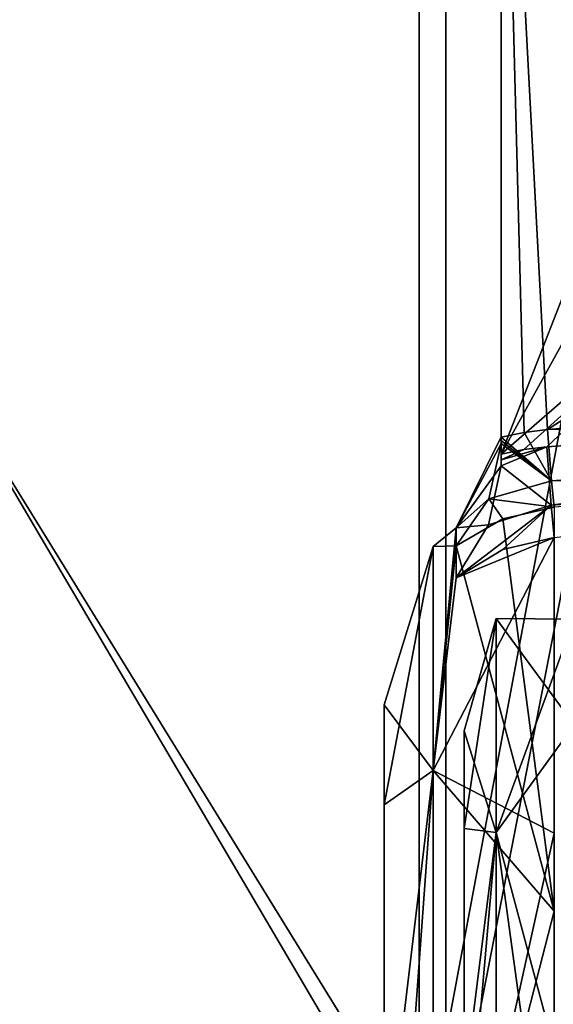
# Model space of a CAD drawing. Units: millimetres. Extents: x 545 to 940, y 443 to 1263.
# Drawn here: x 653 to 677, y 905 to 948 of the extents above; entities that cross this region are included whole.
import ezdxf

# ---------------------------------------------------------------- set-up
doc = ezdxf.new("R2010")
doc.units = ezdxf.units.MM
doc.header["$LTSCALE"] = 65.185185
for name, color, linetype in [('3137', 7, 'CONTINUOUS'), ('3138', 7, 'CONTINUOUS'), ('3157', 7, 'CONTINUOUS'), ('3158', 7, 'CONTINUOUS'), ('3163', 7, 'CONTINUOUS'), ('3166', 7, 'CONTINUOUS'), ('3168', 7, 'CONTINUOUS'), ('3172', 7, 'CONTINUOUS'), ('3177', 7, 'CONTINUOUS'), ('3179', 7, 'CONTINUOUS'), ('3221', 7, 'CONTINUOUS'), ('3287', 7, 'CONTINUOUS'), ('718', 7, 'CONTINUOUS'), ('736', 7, 'CONTINUOUS'), ('799', 7, 'CONTINUOUS'), ('804', 7, 'CONTINUOUS')]:
    doc.layers.add(name, color=color, linetype=linetype)

msp = doc.modelspace()

# ---------------------------------------------------------------- linework, layer by layer
at = {"layer": '3137', "color": 7, "linetype": 'CONTINUOUS', "true_color": 0x8e75bd}
for points in [[(672.909, 913.029, 27.001), (672.909, 917.31, -13.798), (674.312, 922.232), (672.909, 913.029, 27.001)], [(674.312, 922.232), (672.909, 917.31, -13.798), (674.312, 912.858, -34.984), (674.312, 922.232)], [(674.312, 912.858, 34.984), (672.909, 913.029, 27.001), (674.312, 922.232), (674.312, 912.858, 34.984)], [(677.735, 922.193, -14.864), (677.735, 917.575, 29.079), (674.312, 922.232), (677.735, 922.193, -14.864)], [(677.735, 922.193, -14.864), (674.312, 922.232), (674.312, 912.858, -34.984), (677.735, 922.193, -14.864)], [(677.735, 917.575, 29.079), (674.312, 912.858, 34.984), (674.312, 922.232), (677.735, 917.575, 29.079)], [(677.735, 900.101, -53.129), (677.735, 922.193, -14.864), (674.312, 912.858, -34.984), (677.735, 900.101, -53.129)], [(677.735, 917.575, 29.079), (677.735, 888.01, 61.914), (674.312, 912.858, 34.984), (677.735, 917.575, 29.079)], [(672.909, 917.31, -13.798), (672.909, 896.894, -49.293), (674.312, 912.858, -34.984), (672.909, 917.31, -13.798)], [(672.909, 901.713, 44.456), (672.909, 913.029, 27.001), (674.312, 912.858, 34.984), (672.909, 901.713, 44.456)], [(674.312, 912.858, -34.984), (672.909, 896.894, -49.293), (674.312, 887.248, -60.595), (674.312, 912.858, -34.984)], [(674.312, 887.248, 60.595), (672.909, 901.713, 44.456), (674.312, 912.858, 34.984), (674.312, 887.248, 60.595)], [(677.735, 900.101, -53.129), (674.312, 912.858, -34.984), (674.312, 887.248, -60.595), (677.735, 900.101, -53.129)], [(677.735, 888.01, 61.914), (674.312, 887.248, 60.595), (674.312, 912.858, 34.984), (677.735, 888.01, 61.914)]]:
    msp.add_3dface(points, dxfattribs=at)
at = {"layer": '3138', "color": 7, "linetype": 'CONTINUOUS', "true_color": 0x8e75bd}
for points in [[(672.909, 879.411, -60.701), (672.909, 896.894, -49.293), (672.909, 917.31, -13.798), (672.909, 879.411, -60.701)], [(672.909, 879.411, -60.701), (672.909, 917.31, -13.798), (672.909, 913.029, 27.001), (672.909, 879.411, -60.701)], [(672.909, 859.179, -66.133), (672.909, 879.411, -60.701), (672.909, 913.029, 27.001), (672.909, 859.179, -66.133)], [(672.909, 859.179, -66.133), (672.909, 913.029, 27.001), (672.909, 880.861, -16.541), (672.909, 859.179, -66.133)], [(672.909, 913.029, 27.001), (672.909, 901.713, 44.456), (672.909, 880.861, -16.541), (672.909, 913.029, 27.001)]]:
    msp.add_3dface(points, dxfattribs=at)
at = {"layer": '3157', "color": 7, "linetype": 'CONTINUOUS', "true_color": 0x8e75bd}
for points in [[(669.409, 914.062, 27.528), (669.409, 918.443, -14.039), (669.409, 859.42, -67.273), (669.409, 914.062, 27.528)], [(669.409, 918.443, -14.039), (669.409, 897.564, -50.246), (669.409, 859.42, -67.273), (669.409, 918.443, -14.039)], [(669.409, 886.09, 58.589), (669.409, 914.062, 27.528), (669.409, 861.533, 16.055), (669.409, 886.09, 58.589)], [(669.409, 914.062, 27.528), (669.409, 859.42, -67.273), (669.409, 838.266, -66.189), (669.409, 914.062, 27.528)], [(669.409, 914.062, 27.528), (669.409, 838.266, -66.189), (669.409, 870.802, -0.047), (669.409, 914.062, 27.528)], [(669.409, 861.533, 16.055), (669.409, 914.062, 27.528), (669.409, 868.346, 9.218), (669.409, 861.533, 16.055)], [(669.409, 868.346, 9.218), (669.409, 914.062, 27.528), (669.409, 870.802, -0.047), (669.409, 868.346, 9.218)]]:
    msp.add_3dface(points, dxfattribs=at)
at = {"layer": '3158', "color": 7, "linetype": 'CONTINUOUS', "true_color": 0x8e75bd}
for points in [[(676.851, 927.104, -10.923), (676.851, 909.418, -49.537), (674.603, 926.591, -11.055), (676.851, 927.104, -10.923)], [(676.851, 909.418, -49.537), (672.564, 925.405, -11.362), (674.603, 926.591, -11.055), (676.851, 909.418, -49.537)], [(672.564, 926.2, 3.488), (672.564, 925.405, -11.362), (671.558, 925.373), (672.564, 926.2, 3.488)], [(672.564, 924.011, 18.197), (672.564, 926.2, 3.488), (671.558, 915.578, 36.555), (672.564, 924.011, 18.197)], [(671.558, 915.578, 36.555), (672.564, 926.2, 3.488), (671.558, 925.373), (671.558, 915.578, 36.555)], [(676.851, 912.824, 45.308), (676.851, 925.775, 17.789), (671.558, 915.578, 36.555), (676.851, 912.824, 45.308)], [(676.851, 925.775, 17.789), (672.564, 924.011, 18.197), (671.558, 915.578, 36.555), (676.851, 925.775, 17.789)], [(676.851, 925.775, 17.789), (674.608, 925.245, 17.91), (672.564, 924.011, 18.197), (676.851, 925.775, 17.789)], [(671.558, 915.578, 36.555), (671.558, 925.373), (669.409, 914.062, 27.528), (671.558, 915.578, 36.555)], [(671.558, 925.373), (671.558, 915.578, -36.555), (669.409, 918.443, -14.039), (671.558, 925.373)], [(669.409, 914.062, 27.528), (671.558, 925.373), (669.409, 918.443, -14.039), (669.409, 914.062, 27.528)], [(672.564, 925.405, -11.362), (676.851, 909.418, -49.537), (671.558, 915.578, -36.555), (672.564, 925.405, -11.362)], [(671.558, 925.373), (672.564, 925.405, -11.362), (671.558, 915.578, -36.555), (671.558, 925.373)], [(669.409, 918.443, -14.039), (671.558, 915.578, -36.555), (669.409, 897.564, -50.246), (669.409, 918.443, -14.039)], [(671.558, 888.818, 63.315), (671.558, 915.578, 36.555), (669.409, 886.09, 58.589), (671.558, 888.818, 63.315)], [(669.409, 886.09, 58.589), (671.558, 915.578, 36.555), (669.409, 914.062, 27.528), (669.409, 886.09, 58.589)], [(671.558, 915.578, -36.555), (671.558, 888.818, -63.315), (669.409, 897.564, -50.246), (671.558, 915.578, -36.555)], [(671.558, 888.818, 63.315), (676.851, 912.824, 45.308), (671.558, 915.578, 36.555), (671.558, 888.818, 63.315)], [(671.558, 915.578, -36.555), (676.851, 909.418, -49.537), (671.558, 888.818, -63.315), (671.558, 915.578, -36.555)], [(676.851, 890.08, 65.501), (676.851, 912.824, 45.308), (671.558, 888.818, 63.315), (676.851, 890.08, 65.501)], [(676.851, 909.418, -49.537), (676.851, 873.709, -72.53), (671.558, 888.818, -63.315), (676.851, 909.418, -49.537)]]:
    msp.add_3dface(points, dxfattribs=at)
at = {"layer": '3163', "color": 7, "linetype": 'CONTINUOUS', "true_color": 0x8e75bd}
for points in [[(676.745, 928.26, -8.641), (674.536, 930.166, -7.585), (675.547, 930.376, -7.555), (676.745, 928.26, -8.641)], [(676.572, 930.496, -7.538), (676.745, 928.26, -8.641), (675.547, 930.376, -7.555), (676.572, 930.496, -7.538)], [(674.536, 929.887, -7.633), (676.745, 928.26, -8.641), (673.993, 927.473, -8.881), (674.536, 929.887, -7.633)], [(674.536, 930.166, -7.585), (676.745, 928.26, -8.641), (674.536, 930.026, -7.607), (674.536, 930.166, -7.585)], [(674.536, 930.026, -7.607), (676.745, 928.26, -8.641), (674.536, 929.887, -7.633), (674.536, 930.026, -7.607)], [(676.745, 928.26, -8.641), (676.851, 927.104, -10.923), (673.993, 927.473, -8.881), (676.745, 928.26, -8.641)], [(672.564, 925.405, -11.362), (673.993, 927.473, -8.881), (674.603, 926.591, -11.055), (672.564, 925.405, -11.362)], [(673.993, 927.473, -8.881), (676.851, 927.104, -10.923), (674.603, 926.591, -11.055), (673.993, 927.473, -8.881)]]:
    msp.add_3dface(points, dxfattribs=at)
at = {"layer": '3166', "color": 7, "linetype": 'CONTINUOUS', "true_color": 0x8e75bd}
for points in [[(674.536, 930.185, 3.45), (674.536, 929.887, -7.633), (672.564, 926.2, 3.488), (674.536, 930.185, 3.45)], [(674.536, 928.909, 14.464), (674.536, 930.185, 3.45), (672.564, 926.2, 3.488), (674.536, 928.909, 14.464)], [(674.536, 929.887, -7.633), (673.993, 927.473, -8.881), (672.564, 926.2, 3.488), (674.536, 929.887, -7.633)], [(673.982, 926.328, 15.706), (674.536, 928.909, 14.464), (672.564, 926.2, 3.488), (673.982, 926.328, 15.706)], [(673.993, 927.473, -8.881), (672.564, 925.405, -11.362), (672.564, 926.2, 3.488), (673.993, 927.473, -8.881)], [(672.564, 924.011, 18.197), (673.982, 926.328, 15.706), (672.564, 926.2, 3.488), (672.564, 924.011, 18.197)]]:
    msp.add_3dface(points, dxfattribs=at)
at = {"layer": '3168', "color": 7, "linetype": 'CONTINUOUS', "true_color": 0x8e75bd}
for points in [[(678.536, 972.75, -1.6), (680.859, 933.25, -7.151), (675.714, 971.584, -1.764), (678.536, 972.75, -1.6)], [(675.714, 971.584, -1.764), (680.859, 933.25, -7.151), (674.536, 968.75, -2.162), (675.714, 971.584, -1.764)], [(680.859, 933.25, -7.151), (676.572, 930.496, -7.538), (674.536, 968.75, -2.162), (680.859, 933.25, -7.151)], [(674.536, 968.75, -2.162), (676.572, 930.496, -7.538), (675.547, 930.376, -7.555), (674.536, 968.75, -2.162)], [(674.536, 930.166, -7.585), (674.536, 968.75, -2.162), (675.547, 930.376, -7.555), (674.536, 930.166, -7.585)], [(716.409, 933.369, -7.134), (676.572, 930.496, -7.538), (710.213, 933.25, -7.151), (716.409, 933.369, -7.134)], [(710.213, 933.25, -7.151), (676.572, 930.496, -7.538), (680.859, 933.25, -7.151), (710.213, 933.25, -7.151)]]:
    msp.add_3dface(points, dxfattribs=at)
at = {"layer": '3172', "color": 7, "linetype": 'CONTINUOUS', "true_color": 0x8e75bd}
for points in [[(674.536, 968.75, 10.95), (674.536, 929.426, 14.39), (687.281, 962.016, 11.539), (674.536, 968.75, 10.95)], [(687.281, 962.016, 11.539), (674.536, 929.426, 14.39), (687.245, 952.463, 12.375), (687.281, 962.016, 11.539)], [(687.245, 952.463, 12.375), (674.536, 929.426, 14.39), (695.536, 947.655, 12.795), (687.245, 952.463, 12.375)], [(695.536, 947.655, 12.795), (674.536, 929.426, 14.39), (675.531, 929.629, 14.372), (695.536, 947.655, 12.795)], [(676.537, 929.746, 14.362), (695.536, 947.655, 12.795), (675.531, 929.629, 14.372), (676.537, 929.746, 14.362)], [(716.409, 932.675, 14.106), (695.536, 947.655, 12.795), (676.537, 929.746, 14.362), (716.409, 932.675, 14.106)]]:
    msp.add_3dface(points, dxfattribs=at)
at = {"layer": '3177', "color": 7, "linetype": 'CONTINUOUS', "true_color": 0x8e75bd}
for points in [[(716.409, 932.675, 14.106), (676.537, 929.746, 14.362), (676.732, 927.185, 15.456), (716.409, 932.675, 14.106)], [(716.409, 932.675, 14.106), (676.732, 927.185, 15.456), (716.409, 930.103, 15.195), (716.409, 932.675, 14.106)], [(676.732, 927.185, 15.456), (676.851, 925.775, 17.789), (716.409, 930.103, 15.195), (676.732, 927.185, 15.456)]]:
    msp.add_3dface(points, dxfattribs=at)
at = {"layer": '3179', "color": 7, "linetype": 'CONTINUOUS', "true_color": 0x8e75bd}
for points in [[(674.536, 968.75, -2.162), (674.536, 930.166, -7.585), (674.536, 968.75, 10.95), (674.536, 968.75, -2.162)], [(674.536, 968.75, 10.95), (674.536, 930.166, -7.585), (674.536, 930.185, 3.45), (674.536, 968.75, 10.95)], [(674.536, 929.426, 14.39), (674.536, 968.75, 10.95), (674.536, 930.185, 3.45), (674.536, 929.426, 14.39)], [(674.536, 930.166, -7.585), (674.536, 930.026, -7.607), (674.536, 930.185, 3.45), (674.536, 930.166, -7.585)], [(674.536, 930.026, -7.607), (674.536, 929.887, -7.633), (674.536, 930.185, 3.45), (674.536, 930.026, -7.607)], [(674.536, 929.166, 14.42), (674.536, 929.426, 14.39), (674.536, 930.185, 3.45), (674.536, 929.166, 14.42)], [(674.536, 928.909, 14.464), (674.536, 929.166, 14.42), (674.536, 930.185, 3.45), (674.536, 928.909, 14.464)]]:
    msp.add_3dface(points, dxfattribs=at)
at = {"layer": '3221', "color": 7, "linetype": 'CONTINUOUS', "true_color": 0x8e75bd}
for points in [[(676.572, 930.496, -7.538), (716.409, 933.369, -7.134), (716.409, 931.082, -8.275), (676.572, 930.496, -7.538)], [(676.745, 928.26, -8.641), (676.572, 930.496, -7.538), (716.409, 931.082, -8.275), (676.745, 928.26, -8.641)], [(716.409, 929.949, -10.559), (676.745, 928.26, -8.641), (716.409, 931.082, -8.275), (716.409, 929.949, -10.559)], [(716.409, 929.949, -10.559), (696.632, 928.528, -10.742), (676.745, 928.26, -8.641), (716.409, 929.949, -10.559)], [(696.632, 928.528, -10.742), (676.851, 927.104, -10.923), (676.745, 928.26, -8.641), (696.632, 928.528, -10.742)]]:
    msp.add_3dface(points, dxfattribs=at)
at = {"layer": '3287', "color": 7, "linetype": 'CONTINUOUS', "true_color": 0x8e75bd}
for points in [[(674.536, 929.166, 14.42), (674.536, 928.909, 14.464), (676.537, 929.746, 14.362), (674.536, 929.166, 14.42)], [(674.536, 929.166, 14.42), (676.537, 929.746, 14.362), (675.531, 929.629, 14.372), (674.536, 929.166, 14.42)], [(676.537, 929.746, 14.362), (674.536, 928.909, 14.464), (676.732, 927.185, 15.456), (676.537, 929.746, 14.362)], [(674.536, 929.426, 14.39), (674.536, 929.166, 14.42), (675.531, 929.629, 14.372), (674.536, 929.426, 14.39)], [(676.732, 927.185, 15.456), (674.536, 928.909, 14.464), (673.982, 926.328, 15.706), (676.732, 927.185, 15.456)], [(674.608, 925.245, 17.91), (676.732, 927.185, 15.456), (672.564, 924.011, 18.197), (674.608, 925.245, 17.91)], [(672.564, 924.011, 18.197), (676.732, 927.185, 15.456), (673.982, 926.328, 15.706), (672.564, 924.011, 18.197)], [(676.851, 925.775, 17.789), (676.732, 927.185, 15.456), (674.608, 925.245, 17.91), (676.851, 925.775, 17.789)]]:
    msp.add_3dface(points, dxfattribs=at)
at = {"layer": '718', "color": 7, "linetype": 'CONTINUOUS', "true_color": 0x999999}
for points in [[(641.571, 946.905, -290.548), (672.113, 983.528, -286.911), (641.571, 1032.069, -247.155), (641.571, 946.905, -290.548)], [(691.008, 901.083, -337.902), (691.008, 994.313, -310.527), (672.113, 897.388, -312.204), (691.008, 901.083, -337.902)], [(672.113, 897.388, -312.204), (691.008, 994.313, -310.527), (672.113, 983.528, -286.911), (672.113, 897.388, -312.204)], [(672.113, 897.388, -312.204), (672.113, 983.528, -286.911), (641.571, 946.905, -290.548), (672.113, 897.388, -312.204)], [(641.571, 852.5, -305.5), (672.113, 897.388, -312.204), (641.571, 946.905, -290.548), (641.571, 852.5, -305.5)]]:
    msp.add_3dface(points, dxfattribs=at)
at = {"layer": '736', "color": 7, "linetype": 'CONTINUOUS', "true_color": 0x999999}
for points in [[(641.571, 947.523, -292.45), (641.571, 1033.244, -248.773), (670.938, 984.201, -288.383), (641.571, 947.523, -292.45)], [(689.107, 901.171, -338.516), (670.938, 984.201, -288.383), (689.107, 994.571, -311.091), (689.107, 901.171, -338.516)], [(670.938, 897.619, -313.806), (641.571, 947.523, -292.45), (670.938, 984.201, -288.383), (670.938, 897.619, -313.806)], [(670.938, 897.619, -313.806), (670.938, 984.201, -288.383), (689.107, 901.171, -338.516), (670.938, 897.619, -313.806)], [(641.571, 852.5, -307.5), (641.571, 947.523, -292.45), (670.938, 897.619, -313.806), (641.571, 852.5, -307.5)]]:
    msp.add_3dface(points, dxfattribs=at)
at = {"layer": '799', "color": 7, "linetype": 'CONTINUOUS', "true_color": 0x999999}
for points in [[(641.571, 1032.069, 247.155), (672.113, 983.528, 286.911), (641.571, 946.905, 290.548), (641.571, 1032.069, 247.155)], [(691.008, 994.313, 310.527), (691.008, 901.083, 337.902), (672.113, 983.528, 286.911), (691.008, 994.313, 310.527)], [(672.113, 983.528, 286.911), (672.113, 897.388, 312.204), (641.571, 946.905, 290.548), (672.113, 983.528, 286.911)], [(672.113, 983.528, 286.911), (691.008, 901.083, 337.902), (672.113, 897.388, 312.204), (672.113, 983.528, 286.911)], [(641.571, 946.905, 290.548), (672.113, 897.388, 312.204), (641.571, 852.5, 305.5), (641.571, 946.905, 290.548)]]:
    msp.add_3dface(points, dxfattribs=at)
at = {"layer": '804', "color": 7, "linetype": 'CONTINUOUS', "true_color": 0x999999}
for points in [[(641.571, 1033.244, 248.773), (641.571, 947.523, 292.45), (670.938, 984.201, 288.383), (641.571, 1033.244, 248.773)], [(689.107, 901.171, 338.516), (689.107, 994.571, 311.091), (670.938, 897.619, 313.806), (689.107, 901.171, 338.516)], [(670.938, 897.619, 313.806), (689.107, 994.571, 311.091), (670.938, 984.201, 288.383), (670.938, 897.619, 313.806)], [(641.571, 947.523, 292.45), (670.938, 897.619, 313.806), (670.938, 984.201, 288.383), (641.571, 947.523, 292.45)], [(641.571, 947.523, 292.45), (641.571, 852.5, 307.5), (670.938, 897.619, 313.806), (641.571, 947.523, 292.45)]]:
    msp.add_3dface(points, dxfattribs=at)

doc.saveas('drawing.dxf')
